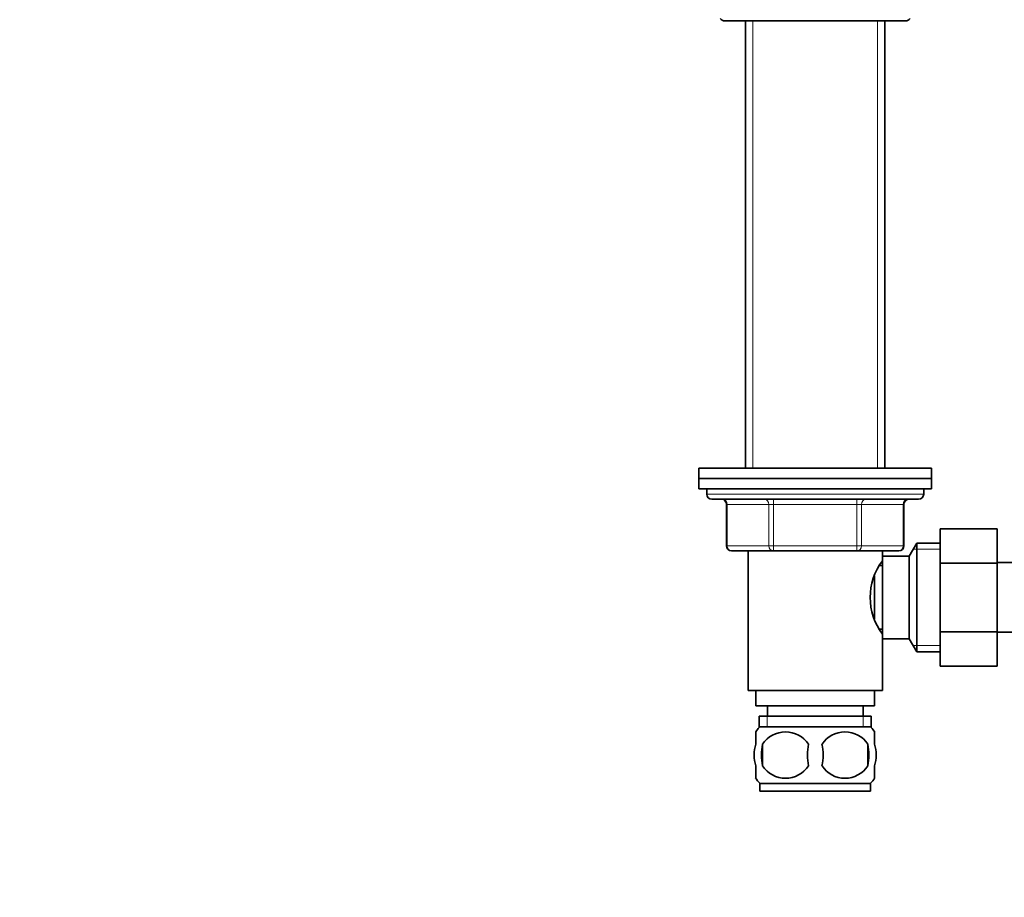
# Model space of a CAD drawing. Units: millimetres. Extents: x 0 to 1478, y 0 to 1758.
# Drawn here: x 412 to 603, y 1030 to 1200 of the extents above; entities that cross this region are included whole.
import ezdxf
from ezdxf import colors
from ezdxf.entities.mleader import LeaderData, LeaderLine
from ezdxf.math import Vec2, Vec3

# ---------------------------------------------------------------- set-up
doc = ezdxf.new("R2010")
doc.units = ezdxf.units.MM
doc.layers.add('DV1_Défaut', color=7, linetype='Continuous')
doc.layers.add('Défaut', color=7, linetype='Continuous')

# ---------------------------------------------------------------- blocks, each defined once
blk = doc.blocks.new('_DOT')
at = {"color": 0}
blk.add_line((0, 0), (-1, 0), dxfattribs=at)
at = {"color": 0, "const_width": 0.333}
blk.add_lwpolyline([(-0.1665, 0, 1), (0.1665, 0, 1)], format="xyb", close=True, dxfattribs=at)
blk = doc.blocks.new('SE')
at = {"layer": 'DV1_Défaut', "color": 7, "linetype": 'Continuous', "lineweight": 35}
for p, q in [((548.85, 1199.82), (583.85, 1199.82)), ((552.85, 1199.82), (552.85, 1113.32)), ((579.85, 1113.32), (579.85, 1199.82)), ((588.85, 1113.32), (543.85, 1113.32)), ((543.85, 1113.32), (543.85, 1111.32)), ((588.85, 1111.32), (588.85, 1113.32)), ((543.85, 1111.32), (588.85, 1111.32)), ((543.85, 1111.32), (543.85, 1109.32)), ((588.85, 1111.32), (543.85, 1111.32)), ((588.85, 1109.32), (588.85, 1111.32)), ((543.85, 1109.32), (588.85, 1109.32)), ((545.35, 1109.32), (545.35, 1108.32)), ((587.35, 1108.32), (587.35, 1109.32)), ((586.35, 1107.32), (546.35, 1107.32)), ((549.18, 1106.32), (549.18, 1098.32)), ((583.51, 1098.32), (583.51, 1106.32)), ((590.55, 1101.58), (601.55, 1101.58)), ((590.55, 1094.96), (590.55, 1101.58)), ((601.55, 1094.96), (601.55, 1101.58)), ((585.99, 1098.82), (584.55, 1096.32)), ((585.99, 1098.82), (585.99, 1077.82)), ((590.55, 1098.82), (585.99, 1098.82)), ((558.26, 1097.32), (550.18, 1097.32)), ((553.35, 1097.32), (553.35, 1070.32)), ((574.43, 1097.32), (558.26, 1097.32)), ((582.51, 1097.32), (574.43, 1097.32)), ((579.35, 1096.32), (579.35, 1097.32)), ((579.35, 1096.32), (579.35, 1080.32)), ((584.55, 1096.32), (579.35, 1096.32)), ((584.55, 1096.32), (584.55, 1080.32)), ((579.35, 1094.47), (578.81, 1094.47)), ((590.55, 1094.96), (601.55, 1094.96)), ((590.55, 1081.68), (590.55, 1094.96)), ((619.55, 1095.07), (601.55, 1095.07)), ((601.55, 1081.68), (601.55, 1094.96)), ((577.85, 1092.48), (577.85, 1084.15)), ((578.81, 1082.17), (579.35, 1082.17)), ((590.55, 1081.68), (601.55, 1081.68)), ((590.55, 1075.04), (590.55, 1081.68)), ((601.55, 1075.04), (601.55, 1081.68)), ((601.55, 1081.57), (610.55, 1081.57)), ((579.35, 1070.32), (579.35, 1080.32)), ((579.35, 1080.32), (584.55, 1080.32)), ((584.55, 1080.32), (585.99, 1077.82)), ((585.99, 1077.82), (590.55, 1077.82)), ((590.55, 1075.04), (601.55, 1075.04)), ((553.35, 1070.32), (579.35, 1070.32)), ((554.85, 1070.32), (554.85, 1067.32)), ((577.85, 1067.32), (577.85, 1070.32)), ((554.85, 1067.32), (577.85, 1067.32)), ((557.1, 1067.32), (557.1, 1065.32)), ((575.6, 1065.32), (575.6, 1067.32)), ((555.5, 1065.32), (577.2, 1065.32)), ((555.5, 1065.32), (555.5, 1063.15)), ((577.2, 1063.15), (577.2, 1065.32)), ((577.05, 1063.32), (555.65, 1063.32)), ((554.85, 1059.94), (554.85, 1062.32)), ((577.85, 1059.94), (577.85, 1062.32)), ((556.16, 1059.94), (556.16, 1055.74)), ((576.53, 1059.94), (576.53, 1055.74)), ((554.85, 1053.36), (554.85, 1055.74)), ((577.85, 1053.36), (577.85, 1055.74)), ((577.05, 1052.36), (555.65, 1052.36)), ((555.65, 1052.36), (555.65, 1050.82)), ((577.05, 1050.82), (577.05, 1052.36)), ((577.05, 1050.82), (555.65, 1050.82))]:
    blk.add_line(p, q, dxfattribs=at)
at = {"layer": 'DV1_Défaut', "color": 7, "linetype": 'Continuous', "lineweight": 18}
for p, q in [((554.29, 1199.82), (554.29, 1113.32)), ((578.4, 1199.82), (578.4, 1113.32)), ((587.35, 1108.32), (545.35, 1108.32)), ((558.26, 1106.32), (558.26, 1107.32)), ((574.43, 1106.32), (574.43, 1107.32)), ((549.31, 1106.32), (549.18, 1106.32)), ((557.4, 1106.32), (549.31, 1106.32)), ((549.31, 1106.32), (549.31, 1098.32)), ((558.26, 1106.32), (557.4, 1106.32)), ((557.4, 1098.32), (557.4, 1106.32)), ((574.43, 1106.32), (558.26, 1106.32)), ((558.26, 1106.32), (558.26, 1098.32)), ((574.43, 1106.32), (575.3, 1106.32)), ((574.43, 1098.32), (574.43, 1106.32)), ((583.38, 1106.32), (575.3, 1106.32)), ((575.3, 1106.32), (575.3, 1098.32)), ((583.38, 1106.32), (583.51, 1106.32)), ((583.38, 1098.32), (583.38, 1106.32)), ((549.31, 1098.32), (549.18, 1098.32)), ((549.31, 1098.32), (557.4, 1098.32)), ((557.4, 1098.32), (558.26, 1098.32)), ((558.26, 1098.32), (574.43, 1098.32)), ((558.26, 1097.32), (558.26, 1098.32)), ((574.43, 1098.32), (575.3, 1098.32)), ((574.43, 1098.32), (574.43, 1097.32)), ((575.3, 1098.32), (583.38, 1098.32)), ((583.38, 1098.32), (583.51, 1098.32)), ((590.55, 1097.63), (585.31, 1097.63)), ((590.55, 1079), (585.31, 1079)), ((557.08, 1065.32), (557.08, 1063.15)), ((575.61, 1065.32), (575.61, 1063.15))]:
    blk.add_line(p, q, dxfattribs=at)
at = {"layer": 'DV1_Défaut', "color": 7, "linetype": 'Continuous', "lineweight": 35}
for centre, radius, start, end in [((548.85, 1200.82), 1, 210, 270), ((583.85, 1200.82), 1, 270, 330), ((546.35, 1108.32), 1, 180, 270), ((548.18, 1106.32), 1, 0, 90), ((584.51, 1106.32), 1, 90, 180), ((586.35, 1108.32), 1, 270, 0), ((550.18, 1098.32), 1, 180, 270), ((582.51, 1098.32), 1, 270, 0), ((588.95, 1088.32), 11.95, 143.5315, 216.4685), ((561.48, 1057.84), 8, 138.3656, 145.9634), ((560.6, 1057), 5.32, 33.5056, 146.4944), ((572.1, 1057), 5.32, 33.5056, 146.4944), ((571.22, 1057.84), 8, 33.6079, 41.6344), ((567.47, 1057.84), 11.51, 169.4812, 190.5188), ((576.68, 1057.84), 11.83, 169.7706, 190.2294), ((558.29, 1057.84), 9.6, 347.3552, 12.6448), ((564.74, 1057.84), 11.98, 349.902, 10.098), ((560.6, 1058.67), 5.32, 213.5056, 326.4944), ((572.1, 1058.67), 5.32, 213.5056, 326.4944), ((561.48, 1057.84), 8, 213.6079, 223.2268), ((571.22, 1057.84), 8, 316.7732, 325.9634)]:
    blk.add_arc(centre, radius, start, end, dxfattribs=at)
at = {"layer": 'DV1_Défaut', "color": 7, "linetype": 'Continuous', "lineweight": 18}
for centre, major_axis, start_param, end_param in [((548.45, 1106.32), (0, 1), 4.712389, 6.283185), ((556.53, 1106.32), (0, 1), 4.712389, 6.283185), ((576.16, 1106.32), (0, -1), 3.141593, 4.712389), ((584.24, 1106.32), (0, -1), 3.141593, 4.712389), ((550.18, 1098.32), (0, -1), 4.712389, 6.283185), ((558.26, 1098.32), (0, -1), 4.712389, 6.283185), ((574.43, 1098.32), (0, 1), 3.141593, 4.712389), ((582.51, 1098.32), (0, 1), 3.141593, 4.712389)]:
    blk.add_ellipse(centre, major_axis=major_axis, ratio=0.866025, start_param=start_param, end_param=end_param, dxfattribs=at)
at = {"layer": 'DV1_Défaut', "color": 7, "linetype": 'Continuous', "lineweight": 35}
for points in [[(554.85, 1059.94), (554.65, 1059.26), (554.54, 1058.55), (554.54, 1057.12), (554.64, 1056.42), (554.85, 1055.74)], [(577.85, 1059.94), (578.05, 1059.26), (578.15, 1058.55), (578.15, 1057.12), (578.05, 1056.42), (577.85, 1055.74)]]:
    blk.add_open_spline(points, degree=3, knots=[0, 0, 0, 0, 0.5, 0.5, 1, 1, 1, 1], dxfattribs=at)

msp = doc.modelspace()

# ---------------------------------------------------------------- block references
at = {"layer": 'Défaut'}
msp.add_blockref('SE', (0, 0), dxfattribs=at)

# ---------------------------------------------------------------- leaders
at = {"layer": 'Défaut', "color": 7, "linetype": 'Continuous', "lineweight": 18}
ml = msp.add_multileader_mtext('Standard', dxfattribs=at)
ml.set_content('{\\pxsm0.9;\\fSolid Edge ISO|b1||i0||c0|p34;\\W1.;18/03/2020\\P}', color=256)
ml.set_leader_properties()
ml.set_arrow_properties(name='DOT')
ml.build(insert=Vec2(0, 0))
ml.multileader.update_dxf_attribs({"leader_type": 0, "dogleg_length": 0, "arrow_head_size": 12})
ctx = ml.context
ctx.base_point, ctx.char_height, ctx.arrow_head_size, ctx.landing_gap_size = Vec3(1390.41, 1750.71), 12, 12, 4.2
notes = []
notes.append((ctx, [(0, (0, 0, 0), (0, 0), (1, 0), 1, [])]))
ctx.mtext.insert = Vec3(1392.41, 1756.83)
for ctx, leaders in notes:
    for number, flags, end, landing, length, lines in leaders:
        leader = LeaderData()
        leader.index, (leader.has_last_leader_line, leader.has_dogleg_vector, leader.attachment_direction) = number, flags
        leader.last_leader_point, leader.dogleg_vector, leader.dogleg_length = Vec3(end), Vec3(landing), length
        for number, points, colour, breaks in lines:
            line = LeaderLine()
            line.index, line.vertices, line.color, line.breaks = number, Vec3.list(points), colors.encode_raw_color(colour), breaks
            leader.lines.append(line)
        ctx.leaders.append(leader)

doc.saveas('drawing.dxf')
